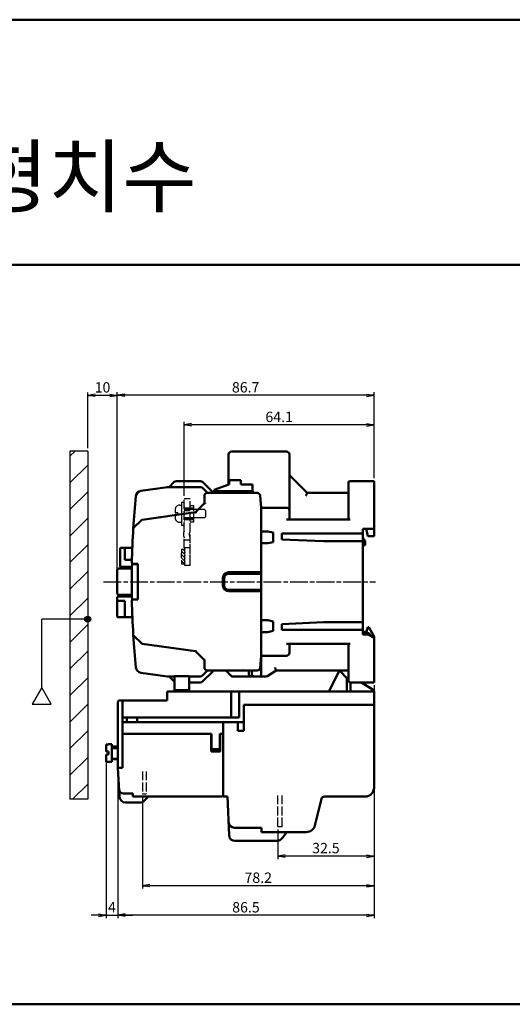
# Model space of a CAD drawing. Units: millimetres. Extents: x 1299 to 2406, y -1289 to 183.
# Drawn here: x 1686 to 1853, y -882 to -549 of the extents above; entities that cross this region are included whole.
import ezdxf

# ---------------------------------------------------------------- set-up
doc = ezdxf.new("R2010")
doc.units = ezdxf.units.MM
doc.header["$LTSCALE"] = 0.5
doc.linetypes.add('AM_ISO02W050', pattern=[7.5, 6, -1.5])
doc.linetypes.add('AM_ISO08W050', pattern=[18, 12, -1.5, 3, -1.5])
for name, color, linetype, lineweight in [('AM_0', 7, 'Continuous', 50), ('AM_3', 6, 'AM_ISO02W050', 25), ('AM_5', 3, 'Continuous', 25), ('AM_6', 2, 'Continuous', 35), ('AM_7', 4, 'AM_ISO08W050', 25)]:
    doc.layers.add(name, color=color, linetype=linetype, lineweight=lineweight)
doc.styles.add('USER2', font='romans.shx', dxfattribs={"oblique": 15})
doc.styles.add('굴림', font='Gulim.ttf')
doc.dimstyles.new('AM_ISO$0', dxfattribs={"dimtxt": 3.5, "dimasz": 2.5, "dimexe": 1, "dimexo": 1, "dimgap": 0.5, "dimtad": 1, "dimdsep": 46, "dimtxsty": 'USER2', "dimblk": 'OPEN', "dimcen": 0, "dimclrd": 256, "dimclre": 256, "dimclrt": 256, "dimadec": 0, "dimazin": 2, "dimtp": 0.1, "dimtm": 0.1, "dimtfac": 0.71, "dimtmove": 0, "dimatfit": 3, "dimldrblk": 'OPEN', "dimfxl": 0, "dimlwd": -1, "dimlwe": -1, "dimarcsym": 0})

# ---------------------------------------------------------------- blocks, each defined once
blk = doc.blocks.new('_Open')
at = {"color": 0, "linetype": 'ByBlock', "lineweight": -2}
for p, q in [((-1, 0.17), (0, 0)), ((-1, -0.17), (0, 0)), ((0, 0), (-1, 0))]:
    blk.add_line(p, q, dxfattribs=at)
blk = doc.blocks.new('*D110')
at = {"layer": 'AM_5', "ltscale": 3}
for p, q in [((1719.46, -737.98), (1719.46, -674.98)), ((1806.16, -703.98), (1806.16, -674.98)), ((1803.66, -675.98), (1721.96, -675.98))]:
    blk.add_line(p, q, dxfattribs=at)
at = {"layer": 'Defpoints', "color": 0, "ltscale": 3}
for p in [(1719.46, -675.98), (1806.16, -704.98), (1719.46, -738.98)]:
    blk.add_point(p, dxfattribs=at)
at = {"layer": 'AM_5', "ltscale": 3, "xscale": 2.5, "yscale": 2.5, "zscale": 2.5, "rotation": 180}
blk.add_blockref('_Open', (1719.46, -675.98), dxfattribs=at)
at = {"layer": 'AM_5', "ltscale": 3, "xscale": 2.5, "yscale": 2.5, "zscale": 2.5}
blk.add_blockref('_Open', (1806.16, -675.98), dxfattribs=at)
at = {"layer": 'AM_5', "ltscale": 3, "insert": (1762.81, -673.73), "char_height": 3.5, "attachment_point": 5, "style": 'USER2'}
blk.add_mtext('86.7', dxfattribs=at)
blk = doc.blocks.new('*D111')
at = {"layer": 'AM_5', "ltscale": 3}
for p, q in [((1709.46, -693.82), (1709.46, -675)), ((1719.46, -737.98), (1719.46, -675)), ((1716.96, -676), (1711.96, -676))]:
    blk.add_line(p, q, dxfattribs=at)
at = {"layer": 'Defpoints', "color": 0, "ltscale": 3}
for p in [(1709.46, -676), (1709.46, -694.82), (1719.46, -738.98)]:
    blk.add_point(p, dxfattribs=at)
at = {"layer": 'AM_5', "ltscale": 3, "xscale": 2.5, "yscale": 2.5, "zscale": 2.5, "rotation": 180}
blk.add_blockref('_Open', (1709.46, -676), dxfattribs=at)
at = {"layer": 'AM_5', "ltscale": 3, "xscale": 2.5, "yscale": 2.5, "zscale": 2.5}
blk.add_blockref('_Open', (1719.46, -676), dxfattribs=at)
at = {"layer": 'AM_5', "ltscale": 3, "insert": (1714.46, -673.75), "char_height": 3.5, "attachment_point": 5, "style": 'USER2'}
blk.add_mtext('10', dxfattribs=at)
blk = doc.blocks.new('*D115')
at = {"layer": 'AM_5', "ltscale": 3}
for p, q in [((1806.16, -773.98), (1806.16, -832.68)), ((1773.66, -822.68), (1773.66, -832.68)), ((1803.66, -831.68), (1776.16, -831.68))]:
    blk.add_line(p, q, dxfattribs=at)
at = {"layer": 'Defpoints', "color": 0, "ltscale": 3}
for p in [(1806.16, -772.98), (1773.66, -821.68), (1773.66, -831.68)]:
    blk.add_point(p, dxfattribs=at)
at = {"layer": 'AM_5', "ltscale": 3, "xscale": 2.5, "yscale": 2.5, "zscale": 2.5, "rotation": 180}
blk.add_blockref('_Open', (1773.66, -831.68), dxfattribs=at)
at = {"layer": 'AM_5', "ltscale": 3, "xscale": 2.5, "yscale": 2.5, "zscale": 2.5}
blk.add_blockref('_Open', (1806.16, -831.68), dxfattribs=at)
at = {"layer": 'AM_5', "ltscale": 3, "insert": (1789.91, -829.43), "char_height": 3.5, "attachment_point": 5, "style": 'USER2'}
blk.add_mtext('32.5', dxfattribs=at)
blk = doc.blocks.new('*D116')
at = {"layer": 'AM_5', "ltscale": 3}
for p, q in [((1806.16, -773.98), (1806.16, -842.68)), ((1727.96, -811.61), (1727.96, -842.68)), ((1803.66, -841.68), (1730.46, -841.68))]:
    blk.add_line(p, q, dxfattribs=at)
at = {"layer": 'Defpoints', "color": 0, "ltscale": 3}
for p in [(1806.16, -772.98), (1727.96, -810.61), (1727.96, -841.68)]:
    blk.add_point(p, dxfattribs=at)
at = {"layer": 'AM_5', "ltscale": 3, "xscale": 2.5, "yscale": 2.5, "zscale": 2.5, "rotation": 180}
blk.add_blockref('_Open', (1727.96, -841.68), dxfattribs=at)
at = {"layer": 'AM_5', "ltscale": 3, "xscale": 2.5, "yscale": 2.5, "zscale": 2.5}
blk.add_blockref('_Open', (1806.16, -841.68), dxfattribs=at)
at = {"layer": 'AM_5', "ltscale": 3, "insert": (1767.06, -839.43), "char_height": 3.5, "attachment_point": 5, "style": 'USER2'}
blk.add_mtext('78.2', dxfattribs=at)
blk = doc.blocks.new('*D117')
at = {"layer": 'AM_5', "ltscale": 3}
for p, q in [((1806.16, -773.98), (1806.16, -852.68)), ((1719.66, -799.78), (1719.66, -852.68)), ((1803.66, -851.68), (1722.16, -851.68))]:
    blk.add_line(p, q, dxfattribs=at)
at = {"layer": 'Defpoints', "color": 0, "ltscale": 3}
for p in [(1806.16, -772.98), (1719.66, -798.78), (1719.66, -851.68)]:
    blk.add_point(p, dxfattribs=at)
at = {"layer": 'AM_5', "ltscale": 3, "xscale": 2.5, "yscale": 2.5, "zscale": 2.5, "rotation": 180}
blk.add_blockref('_Open', (1719.66, -851.68), dxfattribs=at)
at = {"layer": 'AM_5', "ltscale": 3, "xscale": 2.5, "yscale": 2.5, "zscale": 2.5}
blk.add_blockref('_Open', (1806.16, -851.68), dxfattribs=at)
at = {"layer": 'AM_5', "ltscale": 3, "insert": (1762.91, -849.43), "char_height": 3.5, "attachment_point": 5, "style": 'USER2'}
blk.add_mtext('86.5', dxfattribs=at)
blk = doc.blocks.new('*D122')
at = {"layer": 'AM_5', "ltscale": 3}
for p, q in [((1715.66, -798.38), (1715.66, -852.65)), ((1719.66, -799.78), (1719.66, -852.65)), ((1713.16, -851.65), (1710.66, -851.65)), ((1715.66, -851.65), (1719.66, -851.65)), ((1722.16, -851.65), (1724.66, -851.65))]:
    blk.add_line(p, q, dxfattribs=at)
at = {"layer": 'Defpoints', "color": 0, "ltscale": 3}
for p in [(1715.66, -797.38), (1719.66, -798.78), (1719.66, -851.65)]:
    blk.add_point(p, dxfattribs=at)
at = {"layer": 'AM_5', "ltscale": 3, "xscale": 2.5, "yscale": 2.5, "zscale": 2.5}
blk.add_blockref('_Open', (1715.66, -851.65), dxfattribs=at)
at = {"layer": 'AM_5', "ltscale": 3, "xscale": 2.5, "yscale": 2.5, "zscale": 2.5, "rotation": 180}
blk.add_blockref('_Open', (1719.66, -851.65), dxfattribs=at)
at = {"layer": 'AM_5', "ltscale": 3, "insert": (1717.66, -849.4), "char_height": 3.5, "attachment_point": 5, "style": 'USER2'}
blk.add_mtext('4', dxfattribs=at)
blk = doc.blocks.new('*D129')
at = {"layer": 'AM_5', "ltscale": 3}
for p, q in [((1742.06, -709.98), (1742.06, -684.98)), ((1806.16, -703.98), (1806.16, -684.98)), ((1803.66, -685.98), (1744.56, -685.98))]:
    blk.add_line(p, q, dxfattribs=at)
at = {"layer": 'Defpoints', "color": 0, "ltscale": 3}
for p in [(1742.06, -685.98), (1806.16, -704.98), (1742.06, -710.98)]:
    blk.add_point(p, dxfattribs=at)
at = {"layer": 'AM_5', "ltscale": 3, "xscale": 2.5, "yscale": 2.5, "zscale": 2.5, "rotation": 180}
blk.add_blockref('_Open', (1742.06, -685.98), dxfattribs=at)
at = {"layer": 'AM_5', "ltscale": 3, "xscale": 2.5, "yscale": 2.5, "zscale": 2.5}
blk.add_blockref('_Open', (1806.16, -685.98), dxfattribs=at)
at = {"layer": 'AM_5', "ltscale": 3, "insert": (1774.11, -683.73), "char_height": 3.5, "attachment_point": 5, "style": 'USER2'}
blk.add_mtext('64.1', dxfattribs=at)

msp = doc.modelspace()

# ---------------------------------------------------------------- hatches: boundary and pattern name
at = {"layer": 'AM_3'}
h = msp.add_hatch(dxfattribs=at)
h.set_pattern_fill('ANSI31', color=256, scale=0.25, angle=90, style=0)
h.set_pattern_definition([(135, (1697.8625, -908.72145), (-0.561266, -0.561266), [])])
h.paths.add_polyline_path([(1741.162, -727.978, 0.04), (1741.162, -732.978), (1742.262, -732.978), (1742.262, -727.978)])
at = {"layer": 'AM_5'}
h = msp.add_hatch(dxfattribs=at)
h.set_pattern_fill('ANSI31', color=256, scale=2, style=0)
h.set_pattern_definition([(45, (1400.643, -837.7725), (-4.49013, 4.49013), [])])
h.paths.add_polyline_path([(1703.462, -812.491), (1709.462, -812.491), (1709.462, -694.819), (1703.462, -694.819)])
h = msp.add_hatch(color=256, dxfattribs=at)
h.paths.add_polyline_path([(1709.462, -750.633), (1709.462, -752.633, 0.4142136), (1710.462, -751.633, 0.4142136)])
h.paths.add_polyline_path([(1709.462, -750.633, 0.4142136), (1708.462, -751.633), (1709.462, -751.633)])
h.paths.add_polyline_path([(1709.462, -751.633), (1708.462, -751.633, 0.4142136), (1709.462, -752.633)])

# ---------------------------------------------------------------- linework, layer by layer
at = {"layer": 'AM_0'}
for p, q in [((1299.418, -549.068), (2406.31, -549.068)), ((1299.418, -631.916), (2406.31, -631.916)), ((1776.562, -694.978), (1758.062, -694.978)), ((1757.062, -695.978), (1757.062, -706.114)), ((1777.562, -717.978), (1777.562, -695.978)), ((1738.65, -705.271), (1736.942, -706.978)), ((1747.548, -704.978), (1739.357, -704.978)), ((1751.962, -708.978), (1748.255, -705.271)), ((1757.262, -706.078), (1757.262, -704.678)), ((1757.262, -704.678), (1761.162, -704.678)), ((1761.162, -706.078), (1761.162, -704.678)), ((1783.562, -708.978), (1777.562, -702.978)), ((1798.062, -704.978), (1806.162, -704.978)), ((1806.162, -704.978), (1806.162, -723.628)), ((1736.362, -706.978), (1727.429, -708.234)), ((1736.432, -706.978), (1736.293, -706.988)), ((1747.548, -706.978), (1736.362, -706.978)), ((1749.962, -708.978), (1748.255, -707.271)), ((1751.962, -708.478), (1765.262, -708.478)), ((1751.962, -708.978), (1751.962, -708.478)), ((1752.162, -707.878), (1757.162, -706.078)), ((1752.162, -707.878), (1752.162, -708.378)), ((1752.162, -708.378), (1765.262, -708.378)), ((1753.962, -708.978), (1753.962, -708.478)), ((1757.262, -706.078), (1757.162, -706.078)), ((1761.162, -706.078), (1765.062, -706.078)), ((1764.862, -708.478), (1764.862, -708.978)), ((1765.062, -708.378), (1765.062, -706.078)), ((1765.262, -708.478), (1765.262, -708.378)), ((1797.562, -717.978), (1797.562, -705.478)), ((1725.717, -710.021), (1724.862, -720.878)), ((1748.862, -709.978), (1748.862, -712.478)), ((1766.709, -708.978), (1749.862, -708.978)), ((1768.062, -713.978), (1767.705, -709.891)), ((1783.562, -708.978), (1797.562, -708.978)), ((1748.862, -712.478), (1745.862, -715.478)), ((1768.062, -736.278), (1768.062, -713.978)), ((1768.062, -736.278), (1768.062, -713.978)), ((1768.062, -721.978), (1768.062, -713.978)), ((1776.562, -713.978), (1768.062, -713.978)), ((1727.691, -718.093), (1724.86, -720.925)), ((1745.862, -715.478), (1727.862, -718.008)), ((1798.062, -717.978), (1776.562, -717.978)), ((1724.906, -720.878), (1724.862, -720.878)), ((1802.362, -721.128), (1802.362, -756.828)), ((1806.162, -721.128), (1802.362, -721.128)), ((1803.462, -721.128), (1804.062, -723.628)), ((1768.062, -721.978), (1770.262, -721.978)), ((1772.062, -722.378), (1770.262, -721.978)), ((1772.062, -725.578), (1772.062, -722.378)), ((1802.362, -722.678), (1775.062, -722.678)), ((1775.062, -724.678), (1775.062, -722.678)), ((1775.062, -724.678), (1789.062, -725.278)), ((1803.162, -725.128), (1802.362, -724.128)), ((1803.162, -725.128), (1803.162, -726.628)), ((1804.062, -723.628), (1806.162, -723.628)), ((1720.462, -733.678), (1720.462, -727.778)), ((1720.762, -727.478), (1724.529, -727.478)), ((1721.462, -727.478), (1721.962, -727.978)), ((1721.962, -727.978), (1721.962, -731.578)), ((1768.062, -725.978), (1768.062, -751.978)), ((1768.062, -725.978), (1770.262, -725.978)), ((1770.262, -725.978), (1772.062, -725.578)), ((1802.362, -725.278), (1789.062, -725.278)), ((1802.362, -726.628), (1803.162, -726.628)), ((1724.454, -731.578), (1721.962, -731.578)), ((1719.462, -742.928), (1719.462, -735.028)), ((1719.962, -734.528), (1724.395, -734.528)), ((1720.762, -733.978), (1724.404, -733.978)), ((1726.362, -732.928), (1724.676, -732.928)), ((1726.362, -733.028), (1724.716, -733.028)), ((1726.362, -745.028), (1726.362, -732.928)), ((1726.362, -732.928), (1726.362, -745.028)), ((1755.062, -740.178), (1755.062, -737.778)), ((1755.562, -740.178), (1755.562, -737.778)), ((1768.062, -735.778), (1757.062, -735.778)), ((1757.062, -736.278), (1768.062, -736.278)), ((1757.062, -741.678), (1768.062, -741.678)), ((1768.062, -770.978), (1768.062, -741.678)), ((1768.062, -770.978), (1768.062, -741.678)), ((1719.462, -750.678), (1719.462, -744.278)), ((1719.762, -743.978), (1724.404, -743.978)), ((1724.395, -743.428), (1719.962, -743.428)), ((1726.362, -745.028), (1724.683, -745.028)), ((1724.716, -744.928), (1726.362, -744.928)), ((1768.062, -742.178), (1757.062, -742.178)), ((1721.962, -745.478), (1719.762, -745.478)), ((1721.962, -750.978), (1721.962, -745.478)), ((1719.762, -750.978), (1724.556, -750.978)), ((1768.062, -751.978), (1770.262, -751.978)), ((1772.062, -752.378), (1770.262, -751.978)), ((1772.062, -755.578), (1772.062, -752.378)), ((1789.062, -752.678), (1775.062, -753.278)), ((1775.062, -755.278), (1775.062, -753.278)), ((1802.362, -752.678), (1789.062, -752.678)), ((1803.662, -755.878), (1804.064, -754.378)), ((1804.064, -754.378), (1804.462, -754.378)), ((1806.028, -757.09), (1804.462, -754.378)), ((1724.862, -757.078), (1724.917, -757.078)), ((1724.94, -757.112), (1727.691, -759.863)), ((1768.062, -770.978), (1768.062, -755.978)), ((1768.062, -755.978), (1770.262, -755.978)), ((1770.262, -755.978), (1772.062, -755.578)), ((1802.362, -755.278), (1775.062, -755.278)), ((1802.362, -755.878), (1803.662, -755.878)), ((1804.233, -756.378), (1802.362, -756.378)), ((1804.262, -756.828), (1802.362, -756.828)), ((1804.262, -756.828), (1806.162, -757.925)), ((1806.162, -757.925), (1806.162, -757.591)), ((1806.162, -757.925), (1806.162, -772.978)), ((1727.862, -759.948), (1745.862, -762.478)), ((1776.562, -759.978), (1798.062, -759.978)), ((1777.562, -762.978), (1777.562, -759.978)), ((1797.562, -772.478), (1797.562, -759.978)), ((1745.862, -762.478), (1748.862, -765.478)), ((1767.705, -768.065), (1768.062, -763.978)), ((1776.562, -763.978), (1768.062, -763.978)), ((1748.862, -765.478), (1748.862, -767.978)), ((1727.429, -769.723), (1736.362, -770.978)), ((1736.362, -770.978), (1738.762, -770.978)), ((1736.942, -770.978), (1738.65, -772.685)), ((1738.762, -770.878), (1738.762, -775.578)), ((1743.762, -770.878), (1738.762, -770.878)), ((1743.762, -770.878), (1743.762, -775.578)), ((1743.762, -770.978), (1747.548, -770.978)), ((1748.255, -770.685), (1749.962, -768.978)), ((1748.255, -772.685), (1751.669, -769.271)), ((1749.862, -768.978), (1766.709, -768.978)), ((1756.062, -768.978), (1757.974, -770.89)), ((1758.187, -770.978), (1768.062, -770.978)), ((1763.862, -769.978), (1763.862, -768.978)), ((1764.862, -768.978), (1764.862, -769.978)), ((1769.76, -770.978), (1768.062, -770.978)), ((1770.314, -770.81), (1773.062, -768.978)), ((1773.062, -768.978), (1797.562, -768.978)), ((1794.462, -768.978), (1790.862, -776.078)), ((1797.192, -771.817), (1794.462, -768.978)), ((1797.562, -768.978), (1794.462, -768.978)), ((1797.277, -771.578), (1796.962, -771.578)), ((1796.962, -771.919), (1796.962, -771.578)), ((1743.762, -772.978), (1747.548, -772.978)), ((1796.962, -776.078), (1796.962, -772.378)), ((1798.062, -772.978), (1806.162, -772.978)), ((1801.697, -773.078), (1798.162, -773.078)), ((1798.162, -776.078), (1798.162, -773.078)), ((1806.162, -776.078), (1736.262, -776.078)), ((1736.262, -776.078), (1736.262, -779.078)), ((1738.762, -775.578), (1743.762, -775.578)), ((1757.941, -784.878), (1757.941, -776.078)), ((1760.662, -784.878), (1760.662, -776.078)), ((1806.162, -780.578), (1806.162, -775.936)), ((1806.162, -808.578), (1806.162, -776.078)), ((1806.162, -790.378), (1806.162, -776.078)), ((1719.662, -779.578), (1719.662, -801.878)), ((1721.162, -779.078), (1720.162, -779.078)), ((1721.162, -786.378), (1721.162, -779.078)), ((1721.162, -779.078), (1721.162, -801.878)), ((1736.262, -779.078), (1721.162, -779.078)), ((1762.162, -789.378), (1762.162, -780.578)), ((1762.162, -789.378), (1762.162, -780.578)), ((1805.162, -780.578), (1762.162, -780.578)), ((1806.162, -780.578), (1762.162, -780.578)), ((1760.662, -784.878), (1721.162, -784.878)), ((1722.662, -786.378), (1722.662, -784.878)), ((1726.162, -786.378), (1726.162, -784.878)), ((1754.962, -786.378), (1721.162, -786.378)), ((1722.662, -786.378), (1721.162, -786.378)), ((1762.162, -786.378), (1726.162, -786.378)), ((1755.162, -786.378), (1755.162, -811.578)), ((1760.162, -789.378), (1760.162, -786.378)), ((1721.162, -790.378), (1751.262, -790.378)), ((1721.162, -790.378), (1751.262, -790.378)), ((1751.162, -790.378), (1751.162, -796.378)), ((1751.262, -795.578), (1751.262, -790.378)), ((1754.062, -790.378), (1755.162, -790.378)), ((1754.062, -790.378), (1755.162, -790.378)), ((1754.062, -795.578), (1754.062, -790.378)), ((1754.162, -790.378), (1754.162, -796.378)), ((1755.162, -790.378), (1755.162, -811.078)), ((1762.162, -789.378), (1760.162, -789.378)), ((1762.162, -789.378), (1760.162, -789.378)), ((1715.662, -793.92), (1716.462, -793.92)), ((1715.662, -796.378), (1715.662, -793.92)), ((1716.462, -793.878), (1717.662, -793.878)), ((1716.462, -793.92), (1716.462, -793.878)), ((1717.662, -799.878), (1717.662, -793.878)), ((1719.662, -794.678), (1717.662, -794.678)), ((1717.662, -795.178), (1717.662, -794.978)), ((1751.162, -793.378), (1751.262, -793.378)), ((1754.062, -793.378), (1754.162, -793.378)), ((1716.462, -796.378), (1715.662, -796.378)), ((1715.662, -799.836), (1715.662, -797.378)), ((1716.462, -797.378), (1715.662, -797.378)), ((1716.462, -797.378), (1716.462, -796.378)), ((1719.662, -795.178), (1717.662, -795.178)), ((1751.162, -796.378), (1754.162, -796.378)), ((1751.262, -795.578), (1754.062, -795.578)), ((1715.662, -799.836), (1716.462, -799.836)), ((1716.462, -799.836), (1716.462, -799.878)), ((1716.462, -799.878), (1717.662, -799.878)), ((1719.662, -798.778), (1717.662, -798.778)), ((1719.662, -798.878), (1717.662, -798.878)), ((1720.199, -811.681), (1719.662, -801.878)), ((1719.662, -801.878), (1721.162, -801.878)), ((1719.695, -802.506), (1719.671, -802.493)), ((1755.162, -808.378), (1755.162, -809.578)), ((1724.462, -810.578), (1721.392, -810.578)), ((1724.662, -810.578), (1724.462, -810.578)), ((1724.662, -810.578), (1724.662, -811.578)), ((1724.662, -810.645), (1724.662, -811.578)), ((1724.662, -811.578), (1754.662, -811.578)), ((1728.579, -812.992), (1729.993, -811.578)), ((1755.162, -811.578), (1756.662, -811.578)), ((1755.162, -811.578), (1756.662, -811.578)), ((1757.207, -824.661), (1756.662, -811.578)), ((1789.405, -811.578), (1803.162, -811.578)), ((1722.196, -813.578), (1727.165, -813.578)), ((1756.739, -814.778), (1756.796, -814.778)), ((1788.435, -812.336), (1786.192, -821.306)), ((1767.962, -822.078), (1758.874, -822.078)), ((1759.081, -822.078), (1768.162, -822.078)), ((1768.162, -823.578), (1768.162, -822.078)), ((1768.162, -823.578), (1783.282, -823.578)), ((1759.206, -826.578), (1772.849, -826.578)), ((1772.849, -826.578), (1773.195, -826.578)), ((1299.418, -881.762), (2406.31, -881.762))]:
    msp.add_line(p, q, dxfattribs=at)
at = {"layer": 'AM_0', "ltscale": 0.5}
for p, q in [((1802.222, -773.227), (1805.925, -775.51)), ((1776.662, -823.578), (1775.212, -825.557))]:
    msp.add_line(p, q, dxfattribs=at)
at = {"layer": 'AM_0'}
for centre, radius, start, end in [((1758.062, -695.978), 1, 90, 180), ((1776.562, -695.978), 1, 0, 90), ((1739.357, -705.978), 1, 90, 135), ((1747.548, -705.978), 1, 45, 90), ((1798.062, -705.478), 0.5, 90, 180), ((1727.707, -710.214), 2, 98, 174.461), ((1736.432, -707.978), 1, 90, 98), ((1747.548, -707.978), 1, 45, 90), ((2024.316, -738.978), 300, 174.461, 176.54105), ((1749.862, -709.978), 1, 90, 180), ((1766.709, -709.978), 1, 5, 90), ((1776.562, -714.978), 1, 0, 90), ((1727.903, -718.305), 0.3, 98, 135), ((2024.316, -738.978), 300, 176.54997, 178.78593), ((1720.762, -727.778), 0.3, 90, 180), ((1719.962, -735.028), 0.5, 90, 180), ((1720.762, -733.678), 0.3, 180, 270), ((2024.362, -738.978), 300, 178.81678, 181.18322), ((1724.683, -732.628), 0.3, 178.78593, 270), ((1724.716, -733.328), 0.3, 90, 178.91979), ((1757.062, -737.778), 2, 90, 180), ((1757.062, -737.778), 1.5, 90, 180), ((1757.062, -740.178), 2, 180, 270), ((1757.062, -740.178), 1.5, 180, 270), ((1719.962, -742.928), 0.5, 180, 270), ((1719.762, -744.278), 0.3, 90, 180), ((1724.683, -745.328), 0.3, 90, 181.21407), ((1724.716, -744.628), 0.3, 181.08021, 270), ((1719.762, -745.778), 0.3, 90, 180), ((2024.316, -738.978), 300, 181.21407, 183.42828), ((1719.762, -750.678), 0.3, 180, 270), ((1725.152, -756.9), 0.3, 183.42828, 225), ((2024.316, -738.978), 300, 183.45895, 185.539), ((1805.162, -757.591), 1, 0, 30), ((1727.903, -759.651), 0.3, 225, 262), ((1776.562, -762.978), 1, 270, 0), ((1727.707, -767.742), 2, 185.539, 262), ((1749.862, -767.978), 1, 180, 270), ((1766.709, -767.978), 1, 270, 355), ((1736.432, -769.978), 1, 262, 270), ((1747.548, -769.978), 1, 270, 315), ((1750.962, -768.564), 1, 315, 335.43693), ((1758.187, -770.678), 0.3, 225.01696, 270.01199), ((1769.76, -769.978), 1, 270, 303.69007), ((1797.762, -772.378), 0.8, 104.47751, 180), ((1739.357, -771.978), 1, 225, 233.53643), ((1747.548, -771.978), 1, 270, 315), ((1798.062, -772.478), 0.5, 180, 270), ((1738.262, -775.578), 0.5, 270, 0), ((1744.262, -775.578), 0.5, 180, 270), ((1720.162, -779.578), 0.5, 90, 180), ((1721.362, -786.578), 0.2, 90, 180), ((1721.519, -809.119), 1.459, 181.3697, 270.64406), ((1722.196, -811.578), 2, 182.95078, 270), ((1754.662, -811.078), 0.5, 270, 0), ((1789.405, -812.578), 1, 90, 165.96376), ((1803.162, -808.578), 3, 270, 0), ((1727.165, -811.578), 2, 270, 315), ((1759.018, -820.078), 2, 182.38594, 270), ((1783.282, -820.578), 3, 270, 345.96376), ((1759.206, -824.578), 2, 182.38594, 270)]:
    msp.add_arc(centre, radius, start, end, dxfattribs=at)
at = {"layer": 'AM_0', "ltscale": 0.5}
for centre, radius, start, end in [((1801.697, -774.078), 1, 58.34015, 90), ((1805.662, -775.936), 0.5, 0, 58.34015), ((1773.195, -824.078), 2.5, 270, 323.74616)]:
    msp.add_arc(centre, radius, start, end, dxfattribs=at)
at = {"layer": 'AM_0'}
for points in [[(1783.148, -709.978), (1783.271, -709.682), (1783.385, -709.407), (1783.478, -709.182), (1783.54, -709.032), (1783.562, -708.978)], [(1749.161, -712.603), (1749.051, -712.557), (1748.954, -712.517), (1748.887, -712.489), (1748.862, -712.478)], [(1746.002, -715.761), (1745.95, -715.656), (1745.904, -715.564), (1745.873, -715.501), (1745.862, -715.478)], [(1746.002, -762.195), (1745.95, -762.301), (1745.904, -762.392), (1745.873, -762.455), (1745.862, -762.478)], [(1749.161, -765.354), (1749.051, -765.4), (1748.954, -765.44), (1748.887, -765.468), (1748.862, -765.478)], [(1772.76, -767.978), (1772.851, -768.28), (1772.935, -768.557), (1773.002, -768.78), (1773.047, -768.927), (1773.062, -768.978)], [(1763.862, -769.978), (1763.891, -770.216), (1763.98, -770.449), (1764.127, -770.656), (1764.326, -770.822), (1764.573, -770.936), (1764.862, -770.978)], [(1765.862, -770.978), (1765.573, -770.936), (1765.326, -770.822), (1765.127, -770.656), (1764.98, -770.449), (1764.891, -770.216), (1764.862, -769.978)]]:
    msp.add_spline(points, degree=3, dxfattribs=at)
for points, knots in [([(1725.05, -721.011), (1725.047, -721.01), (1725.014, -720.995), (1724.958, -720.97), (1724.897, -720.942), (1724.867, -720.928), (1724.86, -720.925)], [0.11133685, 0.11133685, 0.11133685, 0.11133685, 0.11850878, 0.22204527, 0.29382741, 0.31992266, 0.31992266, 0.31992266, 0.31992266]), ([(1804.233, -756.378), (1804.274, -756.381), (1804.358, -756.387), (1804.477, -756.437), (1804.581, -756.511), (1804.667, -756.605), (1804.737, -756.712), (1804.792, -756.832), (1804.832, -756.965), (1804.853, -757.081), (1804.858, -757.151), (1804.859, -757.173)], [0, 0, 0, 0, 0.1232788, 0.2521306, 0.3789868, 0.505376, 0.6314418, 0.7620292, 0.9003904, 1.0474338, 1.1123304, 1.1123304, 1.1123304, 1.1123304])]:
    msp.add_open_spline(points, degree=3, knots=knots, dxfattribs=at)
at = {"layer": 'AM_3'}
for p, q in [((1742.062, -721.842), (1742.062, -710.978)), ((1744.062, -710.978), (1742.062, -710.978)), ((1744.062, -733.478), (1744.062, -710.978)), ((1742.162, -712.478), (1742.062, -712.378)), ((1742.062, -712.578), (1742.162, -712.478)), ((1742.162, -713.478), (1742.062, -713.378)), ((1742.062, -713.578), (1742.162, -713.478)), ((1742.062, -713.978), (1745.262, -713.978)), ((1742.062, -714.328), (1745.262, -714.328)), ((1742.162, -714.478), (1742.062, -714.378)), ((1742.062, -714.578), (1742.162, -714.478)), ((1744.062, -714.978), (1742.062, -714.978)), ((1744.062, -713.228), (1745.262, -713.228)), ((1745.262, -718.728), (1745.262, -713.228)), ((1742.162, -715.478), (1742.062, -715.378)), ((1742.062, -715.578), (1742.162, -715.478)), ((1742.162, -716.478), (1742.062, -716.378)), ((1742.062, -716.578), (1742.162, -716.478)), ((1742.162, -717.478), (1742.062, -717.378)), ((1742.062, -717.578), (1742.162, -717.478)), ((1742.062, -717.628), (1745.262, -717.628)), ((1742.062, -717.978), (1745.262, -717.978)), ((1742.162, -718.478), (1742.062, -718.378)), ((1742.062, -718.578), (1742.162, -718.478)), ((1742.162, -719.478), (1742.062, -719.378)), ((1742.062, -719.578), (1742.162, -719.478)), ((1744.062, -718.728), (1745.262, -718.728)), ((1742.062, -727.478), (1742.062, -724.114)), ((1744.062, -724.978), (1742.062, -724.978)), ((1744.062, -722.978), (1744.062, -722.978)), ((1744.062, -732.978), (1744.062, -724.114)), ((1741.162, -727.978), (1742.262, -727.978)), ((1744.062, -727.478), (1742.062, -727.478)), ((1742.262, -733.478), (1742.262, -727.478)), ((1742.262, -732.978), (1742.262, -727.978)), ((1742.362, -728.078), (1742.262, -727.978)), ((1742.262, -728.178), (1742.362, -728.078)), ((1742.362, -729.078), (1742.262, -728.978)), ((1742.262, -729.178), (1742.362, -729.078)), ((1742.362, -730.078), (1742.262, -729.978)), ((1742.262, -730.178), (1742.362, -730.078)), ((1742.362, -731.078), (1742.262, -730.978)), ((1742.262, -731.178), (1742.362, -731.078)), ((1741.162, -732.978), (1742.262, -732.978)), ((1742.362, -732.078), (1742.262, -731.978)), ((1742.262, -732.178), (1742.362, -732.078)), ((1742.362, -732.628), (1742.262, -732.528)), ((1742.262, -732.728), (1742.362, -732.628)), ((1744.062, -733.478), (1742.262, -733.478)), ((1727.962, -803.078), (1727.962, -810.613)), ((1729.162, -803.078), (1729.162, -810.613)), ((1727.962, -810.613), (1729.162, -810.613)), ((1773.662, -821.68), (1773.662, -810.942)), ((1775.162, -821.68), (1775.162, -810.942)), ((1773.662, -821.68), (1775.162, -821.68))]:
    msp.add_line(p, q, dxfattribs=at)
at = {"layer": 'AM_3', "ltscale": 5}
for p, q in [((1738.966, -714.688), (1738.966, -715.722)), ((1740.566, -713.088), (1741.095, -713.088)), ((1741.095, -712.138), (1741.095, -719.818)), ((1741.095, -712.138), (1742.062, -712.138)), ((1748.89, -714.533), (1742.062, -714.533)), ((1748.89, -714.533), (1749.22, -714.872)), ((1749.22, -714.872), (1749.22, -717.085)), ((1749.22, -714.872), (1749.22, -717.085)), ((1739.926, -715.722), (1738.966, -715.722)), ((1738.966, -716.234), (1738.966, -717.269)), ((1739.926, -716.234), (1738.966, -716.234)), ((1739.926, -715.722), (1739.926, -716.234)), ((1748.89, -717.423), (1742.062, -717.423)), ((1749.22, -717.085), (1748.89, -717.423)), ((1740.566, -718.869), (1741.095, -718.869)), ((1741.095, -719.818), (1742.062, -719.818))]:
    msp.add_line(p, q, dxfattribs=at)
for centre, start, end in [((1740.566, -714.688), 90, 180), ((1740.566, -717.269), 180, 270)]:
    msp.add_arc(centre, 1.6, start, end, dxfattribs=at)
at = {"layer": 'AM_3'}
for centre, radius, start, end in [((1744.062, -722.978), 2.3, 150.40815, 209.59185), ((1746.062, -722.978), 2.3, 150.40815, 209.59185), ((1772.362, -730.478), 31.3, 175.41878, 184.58122)]:
    msp.add_arc(centre, radius, start, end, dxfattribs=at)
at = {"layer": 'AM_5'}
for p, q in [((1703.462, -694.819), (1703.462, -812.491)), ((1709.462, -694.819), (1703.462, -694.819)), ((1709.462, -694.819), (1709.462, -812.491)), ((1693.912, -774.747), (1693.912, -751.633)), ((1709.462, -751.633), (1693.912, -751.633)), ((1709.462, -812.491), (1703.462, -812.491))]:
    msp.add_line(p, q, dxfattribs=at)
msp.add_lwpolyline([(1693.912, -774.747), (1690.707, -780.299), (1697.117, -780.299)], close=True, dxfattribs=at)
msp.add_circle((1709.462, -751.633), 1, dxfattribs=at)
at = {"layer": 'AM_7'}
msp.add_line((1714.784, -738.978), (1806.626, -738.978), dxfattribs=at)

# ---------------------------------------------------------------- texts
at = {"layer": 'AM_6', "style": '굴림'}
msp.add_text('외형치수', height=20, dxfattribs=at).set_placement((1645.869, -612.064))

# ---------------------------------------------------------------- dimensions: what is measured, and where the dimension line sits
at = {"layer": 'AM_5'}
for base, p1, p2, picture, middle in [((1709.462, -676.004), (1719.462, -738.978), (1709.462, -694.819), '*D111', (1714.462, -673.754)), ((1719.462, -675.978), (1806.162, -704.978), (1719.462, -738.978), '*D110', (1762.812, -673.728)), ((1742.062, -685.978), (1806.162, -704.978), (1742.062, -710.978), '*D129', (1774.112, -683.728)), ((1719.662, -851.68), (1806.162, -772.978), (1719.662, -798.778), '*D117', (1762.912, -849.43)), ((1727.962, -841.68), (1806.162, -772.978), (1727.962, -810.613), '*D116', (1767.062, -839.43)), ((1773.662, -831.68), (1806.162, -772.978), (1773.662, -821.68), '*D115', (1789.912, -829.43))]:
    dim = msp.add_linear_dim(base=base, p1=p1, p2=p2, dimstyle='AM_ISO$0', dxfattribs=at)
    dim.commit()
    dim.dimension.update_dxf_attribs({"geometry": picture, "text_midpoint": middle})
dim = msp.add_linear_dim(base=(1719.662, -851.65), p1=(1715.662, -797.378), p2=(1719.662, -798.778), dimstyle='AM_ISO$0', dxfattribs=at)
dim.commit()
dim.dimension.update_dxf_attribs({"geometry": '*D122', "text_midpoint": (1717.662, -851.65), "dimtype": 160})

doc.saveas('drawing.dxf')
